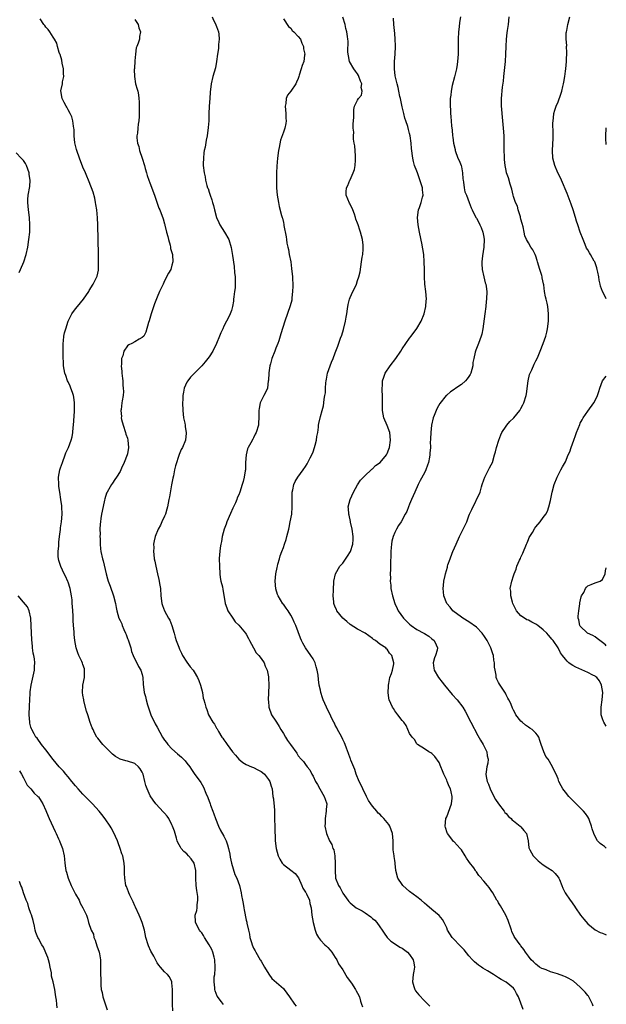
# Model space of a CAD drawing. Units: inches. Extents: x 2580000 to 2583000, y 1530000 to 1533000.
# Drawn here: x 2582842 to 2583000, y 1532237 to 1532502 of the extents above; entities that cross this region are included whole.
import ezdxf

# ---------------------------------------------------------------- set-up
doc = ezdxf.new("R2010")
doc.units = ezdxf.units.IN
doc.header["$MEASUREMENT"] = 0
doc.layers.add('LD25801530_10ft', color=93, linetype='Continuous')

msp = doc.modelspace()

# ---------------------------------------------------------------- linework, layer by layer
at = {"layer": 'LD25801530_10ft'}
for points, elevation in [([(2582896.92, 1532236.92), (2582896.34, 1532237.66), (2582895.14, 1532239.14), (2582894.62, 1532240.62), (2582894.54, 1532241), (2582894.55, 1532241.45), (2582894.36, 1532243), (2582894.39, 1532244.39), (2582894.5, 1532245), (2582894.59, 1532246.59), (2582894.66, 1532247), (2582894.56, 1532249), (2582894.36, 1532249.64), (2582894.01, 1532251), (2582893.73, 1532251.73), (2582893.03, 1532253.03), (2582891.75, 1532255), (2582891.48, 1532255.48), (2582891, 1532256.2), (2582890.64, 1532256.64), (2582890.38, 1532257), (2582889.34, 1532259), (2582889.3, 1532259.3), (2582889.26, 1532261), (2582889.71, 1532262.29), (2582889.77, 1532263), (2582889.76, 1532263.76), (2582889.99, 1532265), (2582889.94, 1532266.06), (2582889.67, 1532267.67), (2582889.51, 1532269), (2582889.46, 1532271), (2582889.43, 1532273), (2582888.98, 1532275), (2582888.18, 1532276.18), (2582887.47, 1532277), (2582887, 1532277.49), (2582886.19, 1532278.19), (2582885.49, 1532279), (2582885.28, 1532279.28), (2582884.57, 1532280.57), (2582884.43, 1532281), (2582884.22, 1532281.78), (2582883.65, 1532283.64), (2582883.17, 1532285), (2582883, 1532285.37), (2582882.11, 1532287), (2582881.68, 1532287.68), (2582881, 1532288.49), (2582880.74, 1532288.74), (2582878.67, 1532291), (2582877.94, 1532291.94), (2582877.16, 1532293.16), (2582876.27, 1532295), (2582875.92, 1532295.92), (2582875.68, 1532297), (2582875.2, 1532299), (2582875, 1532299.49), (2582874.43, 1532300.43), (2582873.97, 1532301), (2582873, 1532301.85), (2582871, 1532302.53), (2582870.59, 1532302.59), (2582869.05, 1532303.05), (2582867.75, 1532303.75), (2582867, 1532304.36), (2582866.31, 1532305), (2582864.4, 1532307), (2582863, 1532308.67), (2582862.86, 1532308.86), (2582862.77, 1532309), (2582862.14, 1532310.14), (2582861.73, 1532311), (2582861.51, 1532311.51), (2582861, 1532312.88), (2582860.3, 1532315), (2582859.95, 1532315.95), (2582859.29, 1532318.71), (2582859.21, 1532319), (2582859, 1532320.26), (2582858.9, 1532321), (2582859, 1532323), (2582859.4, 1532325), (2582859.44, 1532326.56), (2582859.46, 1532327), (2582859.41, 1532327.41), (2582859, 1532328.56), (2582858.9, 1532328.9), (2582858.68, 1532329.32), (2582857.88, 1532331), (2582857.66, 1532331.66), (2582857.16, 1532333), (2582856.86, 1532335), (2582856.66, 1532336.66), (2582856.66, 1532337.34), (2582856.5, 1532339), (2582856.39, 1532340.39), (2582856.39, 1532341.61), (2582856.29, 1532343), (2582856.17, 1532344.17), (2582856.15, 1532345), (2582856.08, 1532345.92), (2582855.96, 1532347), (2582855.58, 1532349), (2582855, 1532350.74), (2582854.93, 1532350.93), (2582854.33, 1532352.33), (2582853.94, 1532353), (2582853.02, 1532354.98), (2582852.56, 1532356.56), (2582852.41, 1532357), (2582852.35, 1532357.65), (2582852.32, 1532359), (2582852.51, 1532360.51), (2582852.5, 1532361.5), (2582852.7, 1532363), (2582852.94, 1532364.94), (2582852.94, 1532365.06), (2582853, 1532365.35), (2582853.2, 1532367), (2582853.38, 1532369), (2582853.34, 1532371), (2582853.29, 1532371.29), (2582853.1, 1532373), (2582852.75, 1532375), (2582852.52, 1532376.52), (2582852.48, 1532377), (2582852.46, 1532379), (2582852.83, 1532381), (2582853, 1532381.5), (2582853.46, 1532383), (2582854.2, 1532385), (2582854.44, 1532385.56), (2582855.09, 1532387), (2582855.84, 1532389), (2582856.09, 1532389.91), (2582856.29, 1532391), (2582856.42, 1532392.43), (2582856.5, 1532393), (2582856.7, 1532396.7), (2582856.73, 1532399), (2582856.55, 1532400.55), (2582856.48, 1532401), (2582856.17, 1532401.83), (2582855.79, 1532403), (2582855.57, 1532403.57), (2582855, 1532404.68), (2582854.85, 1532405), (2582854.4, 1532406.4), (2582854.15, 1532407), (2582853.78, 1532409), (2582853.74, 1532410.26), (2582853.68, 1532411), (2582853.66, 1532411.66), (2582853.66, 1532413), (2582853.69, 1532413.69), (2582853.64, 1532415), (2582853.75, 1532415.75), (2582853.82, 1532417), (2582854.07, 1532417.93), (2582854.37, 1532419), (2582855.07, 1532421), (2582855.67, 1532422.33), (2582856.03, 1532423), (2582857, 1532424.36), (2582857.51, 1532425), (2582859.17, 1532427), (2582860.56, 1532429), (2582860.72, 1532429.28), (2582861.79, 1532431), (2582862.76, 1532433), (2582862.82, 1532433.18), (2582863.18, 1532434.82), (2582863.19, 1532435), (2582863.18, 1532435.18), (2582863.23, 1532437), (2582863.17, 1532439), (2582862.99, 1532446.99), (2582862.92, 1532448.92), (2582862.72, 1532451), (2582862.5, 1532452.5), (2582862.42, 1532453), (2582862.17, 1532454.17), (2582861.77, 1532455.77), (2582861.33, 1532457), (2582860.52, 1532459), (2582860.1, 1532460.1), (2582859.66, 1532461), (2582859, 1532462.53), (2582858.05, 1532465), (2582857.37, 1532467), (2582857.31, 1532467.31), (2582856.87, 1532469.13), (2582856.68, 1532471), (2582856.64, 1532472.64), (2582856.58, 1532473), (2582856.44, 1532473.56), (2582856.29, 1532475), (2582856.05, 1532476.05), (2582855.57, 1532477), (2582855, 1532477.99), (2582854.67, 1532478.67), (2582854.45, 1532479), (2582853.97, 1532479.97), (2582853.4, 1532481), (2582853.08, 1532483.08), (2582853.48, 1532485), (2582853.49, 1532485.49), (2582853.82, 1532487), (2582853.8, 1532487.8), (2582853.79, 1532489), (2582853.43, 1532490.57), (2582853.36, 1532491.36), (2582852.86, 1532492.86), (2582852.77, 1532493), (2582852.57, 1532493.43), (2582852.12, 1532495), (2582851.95, 1532495.95), (2582851.31, 1532497), (2582851, 1532497.55), (2582850.05, 1532499), (2582849.66, 1532499.66), (2582849, 1532500.27), (2582848.74, 1532500.74), (2582848.51, 1532501), (2582847.49, 1532502.51)], 7730), ([(2582873, 1532502.31), (2582873.86, 1532501), (2582874.07, 1532500.07), (2582874.52, 1532499), (2582874.28, 1532497.72), (2582874.21, 1532497), (2582873.93, 1532495.93), (2582873.51, 1532495), (2582873.32, 1532494.68), (2582873.14, 1532493), (2582873, 1532491.2), (2582872.89, 1532489.11), (2582872.85, 1532488.85), (2582872.86, 1532487), (2582873.21, 1532485), (2582873.58, 1532483.58), (2582873.77, 1532483), (2582873.95, 1532482.05), (2582874.11, 1532481), (2582874.12, 1532480.12), (2582874.19, 1532479), (2582874.2, 1532477.8), (2582874.18, 1532477), (2582874.14, 1532476.14), (2582874.07, 1532475), (2582873.91, 1532474.09), (2582873.82, 1532473), (2582873.68, 1532471.68), (2582873.55, 1532471), (2582873.53, 1532470.47), (2582873.67, 1532469), (2582874.08, 1532468.08), (2582874.29, 1532467), (2582874.99, 1532465), (2582875.6, 1532463), (2582875.81, 1532462.19), (2582876.09, 1532461), (2582876.32, 1532460.32), (2582876.72, 1532459), (2582877, 1532458.34), (2582878.32, 1532455), (2582878.45, 1532454.45), (2582879.48, 1532451.48), (2582879.7, 1532451), (2582880.62, 1532448.62), (2582881, 1532447.27), (2582881.07, 1532447.07), (2582881.1, 1532446.9), (2582881.55, 1532445), (2582881.86, 1532443.86), (2582882.03, 1532443), (2582882.47, 1532441.53), (2582882.61, 1532441), (2582882.64, 1532440.64), (2582883.1, 1532439), (2582883.13, 1532438.87), (2582883.2, 1532437), (2582883, 1532436.09), (2582882.66, 1532435), (2582882.07, 1532433.93), (2582881, 1532431.88), (2582880.6, 1532431), (2582880.08, 1532429.92), (2582879.67, 1532429), (2582879, 1532427.54), (2582878.27, 1532425.73), (2582877.36, 1532423), (2582876.83, 1532421.17), (2582876.64, 1532420.64), (2582875.94, 1532418.06), (2582875.38, 1532417), (2582875, 1532416.6), (2582874.16, 1532416.16), (2582873, 1532415.47), (2582872.15, 1532415), (2582871.35, 1532414.65), (2582871, 1532414.36), (2582870.07, 1532413), (2582869.74, 1532411.74), (2582869.43, 1532411), (2582869.36, 1532409.36), (2582869.3, 1532409), (2582869.45, 1532407.45), (2582869.47, 1532407), (2582869.63, 1532405.63), (2582869.74, 1532405), (2582869.77, 1532403.77), (2582869.89, 1532403), (2582869.94, 1532402.06), (2582869.81, 1532401), (2582869.55, 1532399.55), (2582869.53, 1532399), (2582869.28, 1532397.28), (2582869.26, 1532397), (2582869.36, 1532395.36), (2582869.34, 1532395), (2582869.41, 1532394.59), (2582869.82, 1532393), (2582870.5, 1532391), (2582870.61, 1532390.61), (2582871, 1532389.51), (2582871.13, 1532389), (2582871.28, 1532387), (2582871, 1532385.3), (2582870.93, 1532385), (2582870.09, 1532383), (2582869.39, 1532381.39), (2582869, 1532380.55), (2582868.02, 1532379), (2582867.6, 1532378.4), (2582867, 1532377.4), (2582866.72, 1532377), (2582866.36, 1532376.36), (2582865.53, 1532375), (2582865.34, 1532374.66), (2582864.87, 1532373.13), (2582864.83, 1532372.83), (2582864.19, 1532369.81), (2582864.04, 1532369), (2582863.87, 1532367.87), (2582863.72, 1532367), (2582863.64, 1532366.36), (2582863.59, 1532365), (2582863.61, 1532363.61), (2582863.59, 1532363), (2582863.61, 1532362.39), (2582863.63, 1532361), (2582863.73, 1532359.73), (2582863.81, 1532359), (2582864.25, 1532357), (2582864.43, 1532356.43), (2582865, 1532354.17), (2582865.28, 1532353), (2582865.64, 1532351.64), (2582865.84, 1532351), (2582866.33, 1532349.67), (2582867.25, 1532347), (2582867.74, 1532345), (2582867.92, 1532343.92), (2582868.11, 1532343), (2582868.68, 1532341), (2582869, 1532340.39), (2582869.45, 1532339.45), (2582869.59, 1532339), (2582869.99, 1532338.01), (2582870.48, 1532337), (2582870.64, 1532336.64), (2582871, 1532335.58), (2582871.17, 1532335.17), (2582871.35, 1532334.65), (2582871.87, 1532333), (2582872.06, 1532332.06), (2582872.55, 1532331), (2582873, 1532329.93), (2582873.56, 1532329), (2582874, 1532328), (2582874.65, 1532327), (2582875, 1532325.86), (2582875.19, 1532325), (2582875.28, 1532323.28), (2582875.54, 1532321), (2582875.88, 1532319.88), (2582876.01, 1532319), (2582876.36, 1532317.64), (2582877.3, 1532315), (2582878.51, 1532312.51), (2582879, 1532311.61), (2582880.47, 1532309), (2582881, 1532308.16), (2582881.49, 1532307.49), (2582881.9, 1532307), (2582883, 1532305.8), (2582884.51, 1532304.51), (2582885, 1532304.05), (2582885.58, 1532303.58), (2582886.58, 1532302.58), (2582887, 1532301.98), (2582887.78, 1532301), (2582888.28, 1532300.28), (2582889, 1532299.15), (2582890.75, 1532296.75), (2582891.45, 1532295.45), (2582892.11, 1532293.89), (2582892.66, 1532292.66), (2582893.27, 1532291), (2582893.4, 1532290.6), (2582893.97, 1532289), (2582894.28, 1532288.28), (2582894.69, 1532287), (2582895.54, 1532285), (2582896.02, 1532284.02), (2582897, 1532282.25), (2582897.6, 1532281), (2582897.96, 1532279.96), (2582898.26, 1532279), (2582898.54, 1532277.46), (2582898.66, 1532276.66), (2582899.01, 1532275.01), (2582899.94, 1532271.94), (2582900.44, 1532271), (2582901.18, 1532269), (2582901.62, 1532267), (2582901.72, 1532266.28), (2582901.95, 1532265), (2582902.14, 1532264.14), (2582902.33, 1532263), (2582902.46, 1532262.46), (2582903, 1532259.64), (2582903.14, 1532259.14), (2582903.18, 1532258.82), (2582903.6, 1532257), (2582903.89, 1532255.89), (2582904.01, 1532255), (2582904.4, 1532253.6), (2582904.59, 1532253), (2582905, 1532252.11), (2582905.39, 1532251.39), (2582905.56, 1532251), (2582906.77, 1532249), (2582906.85, 1532248.85), (2582907, 1532248.61), (2582907.92, 1532247), (2582909.09, 1532245.09), (2582909.91, 1532243.91), (2582913, 1532241.21), (2582913.21, 1532241), (2582913.98, 1532239.98), (2582914.68, 1532239), (2582916.03, 1532237), (2582916.48, 1532236.48)], 7720), ([(2582893.78, 1532503), (2582894.17, 1532502.17), (2582894.79, 1532501), (2582894.84, 1532500.84), (2582895, 1532500.4), (2582895.55, 1532499), (2582895.64, 1532498.36), (2582895.75, 1532497), (2582895.57, 1532495.57), (2582895.51, 1532494.49), (2582895.27, 1532493), (2582895, 1532491), (2582894.69, 1532489.31), (2582894.03, 1532487), (2582893.55, 1532485), (2582893.29, 1532482.71), (2582893.17, 1532481), (2582893.02, 1532479), (2582892.92, 1532476.92), (2582892.89, 1532475), (2582892.79, 1532473.21), (2582892.47, 1532471), (2582892.21, 1532469.79), (2582891.92, 1532467.91), (2582891.71, 1532467), (2582891.6, 1532466.4), (2582891.45, 1532465), (2582891.44, 1532463.44), (2582891.43, 1532463), (2582891.65, 1532461), (2582891.9, 1532459.9), (2582892.06, 1532459), (2582892.42, 1532457.58), (2582892.61, 1532457), (2582892.74, 1532456.74), (2582893, 1532455.81), (2582893.22, 1532455.22), (2582893.26, 1532455), (2582893.75, 1532453.75), (2582893.9, 1532453), (2582894.18, 1532452.18), (2582894.45, 1532451), (2582895, 1532448.95), (2582895.58, 1532447.58), (2582895.93, 1532447), (2582897.19, 1532445), (2582898.27, 1532443), (2582898.92, 1532440.92), (2582899.24, 1532439.24), (2582899.29, 1532438.71), (2582899.77, 1532435.77), (2582899.85, 1532434.15), (2582900.02, 1532433), (2582900.05, 1532432.05), (2582900.06, 1532431), (2582899.98, 1532430.02), (2582899.86, 1532429), (2582899.62, 1532427.62), (2582899.56, 1532427), (2582899.53, 1532426.47), (2582899.26, 1532425), (2582899, 1532423.88), (2582898.69, 1532423), (2582898.15, 1532421.85), (2582897.67, 1532421), (2582897, 1532419.71), (2582896.66, 1532419), (2582896.14, 1532417.86), (2582895.8, 1532417), (2582894.96, 1532415), (2582894.02, 1532413), (2582893, 1532411.4), (2582892.7, 1532411), (2582891.93, 1532410.07), (2582891, 1532408.99), (2582888.02, 1532405.98), (2582887.23, 1532405), (2582887, 1532404.61), (2582886.31, 1532403), (2582886.06, 1532401.94), (2582885.94, 1532401), (2582885.9, 1532399.9), (2582885.82, 1532399), (2582885.88, 1532397), (2582885.97, 1532395.97), (2582886.12, 1532395), (2582886.45, 1532393.55), (2582886.52, 1532393), (2582886.53, 1532392.53), (2582886.86, 1532391), (2582886.83, 1532390.83), (2582886.64, 1532389), (2582885.79, 1532387), (2582885.51, 1532386.49), (2582884.92, 1532385.08), (2582883.94, 1532382.06), (2582883.72, 1532381), (2582883.4, 1532379.4), (2582883.23, 1532378.77), (2582882.91, 1532376.91), (2582882.3, 1532373.7), (2582882.18, 1532373), (2582881.8, 1532371), (2582881.65, 1532370.36), (2582881.21, 1532369), (2582881, 1532368.46), (2582880.27, 1532367), (2582879.88, 1532366.12), (2582879.28, 1532365), (2582878.51, 1532363), (2582878.18, 1532361.82), (2582878.05, 1532361), (2582878.1, 1532360.1), (2582877.98, 1532359), (2582878.15, 1532358.15), (2582878.21, 1532357), (2582878.38, 1532356.38), (2582878.61, 1532355), (2582879.08, 1532353), (2582879.47, 1532351.47), (2582879.56, 1532351), (2582879.64, 1532350.36), (2582879.86, 1532349), (2582880.01, 1532347), (2582880.28, 1532345), (2582880.47, 1532344.47), (2582880.98, 1532343), (2582882.1, 1532341), (2582882.45, 1532340.45), (2582882.99, 1532339), (2582883.61, 1532337), (2582883.89, 1532335.89), (2582884.16, 1532335), (2582884.8, 1532333.2), (2582884.9, 1532332.9), (2582885, 1532332.67), (2582885.55, 1532331.55), (2582885.84, 1532331), (2582887, 1532329.13), (2582887.88, 1532327.88), (2582888.67, 1532327), (2582889, 1532326.56), (2582889.89, 1532325), (2582890.19, 1532324.19), (2582890.67, 1532323), (2582891.19, 1532321), (2582891.43, 1532319.43), (2582891.59, 1532319), (2582891.86, 1532318.14), (2582892.12, 1532317), (2582892.37, 1532316.37), (2582892.88, 1532315), (2582894.01, 1532313), (2582894.46, 1532312.46), (2582895, 1532311.38), (2582895.16, 1532311.16), (2582895.22, 1532311), (2582895.51, 1532310.49), (2582896.47, 1532309), (2582896.72, 1532308.72), (2582897, 1532308.25), (2582897.54, 1532307.54), (2582897.82, 1532307), (2582899.32, 1532305), (2582900.13, 1532304.13), (2582901, 1532303.04), (2582902.12, 1532302.12), (2582903, 1532301.57), (2582904.42, 1532301), (2582905, 1532300.74), (2582906.15, 1532300.15), (2582907, 1532299.68), (2582907.4, 1532299.4), (2582907.95, 1532299), (2582909, 1532297.59), (2582909.4, 1532297), (2582909.72, 1532295.72), (2582909.95, 1532295), (2582910.21, 1532293), (2582910.32, 1532292.32), (2582910.47, 1532291), (2582910.55, 1532290.55), (2582910.62, 1532289), (2582910.66, 1532288.66), (2582910.65, 1532287), (2582910.7, 1532284.7), (2582910.83, 1532281), (2582911.04, 1532279), (2582911.62, 1532277), (2582912.08, 1532276.08), (2582912.72, 1532275), (2582913, 1532274.66), (2582915, 1532273.08), (2582916.19, 1532272.19), (2582917.04, 1532271.04), (2582917.97, 1532269), (2582918.25, 1532268.25), (2582919, 1532267.24), (2582919.07, 1532267.07), (2582919.27, 1532266.73), (2582920, 1532265), (2582920.11, 1532264.11), (2582920.48, 1532263), (2582920.65, 1532261), (2582921, 1532259), (2582921.54, 1532257), (2582921.91, 1532255.91), (2582922.44, 1532255), (2582923, 1532254.24), (2582924.21, 1532253), (2582924.61, 1532252.61), (2582925, 1532252.26), (2582925.61, 1532251.61), (2582926.1, 1532251), (2582927, 1532249.6), (2582927.37, 1532249), (2582927.89, 1532247.89), (2582929, 1532246.26), (2582930.21, 1532244.21), (2582931.33, 1532242.67), (2582932.48, 1532241), (2582932.65, 1532240.65), (2582933, 1532240), (2582933.47, 1532239), (2582933.8, 1532237.8), (2582934.07, 1532237), (2582934.32, 1532236.32)], 7710), ([(2582913, 1532502.52), (2582914.43, 1532500.43), (2582915, 1532499.96), (2582915.37, 1532499.37), (2582915.8, 1532499), (2582917, 1532497.78), (2582917.58, 1532497), (2582917.94, 1532495.94), (2582918.47, 1532495), (2582918.45, 1532494.45), (2582918.76, 1532493), (2582918.7, 1532492.7), (2582918.48, 1532491), (2582918.04, 1532489.96), (2582917.81, 1532489), (2582917.29, 1532487.29), (2582917.17, 1532487), (2582917, 1532486.43), (2582916.55, 1532485.45), (2582916.33, 1532485), (2582915, 1532483.03), (2582914.09, 1532481.91), (2582913.78, 1532481), (2582913.7, 1532479.7), (2582913.53, 1532479), (2582913.68, 1532477), (2582913.69, 1532475.69), (2582913.8, 1532475), (2582913.71, 1532474.29), (2582913.41, 1532473), (2582913, 1532471.95), (2582912.21, 1532469.79), (2582911.86, 1532467.86), (2582911.67, 1532467), (2582911.39, 1532465), (2582911.21, 1532462.79), (2582911.14, 1532461), (2582911.11, 1532458.89), (2582911.14, 1532457), (2582911.31, 1532455), (2582911.67, 1532453), (2582911.91, 1532451.91), (2582912.49, 1532449.51), (2582912.65, 1532449), (2582912.76, 1532448.76), (2582913, 1532447.58), (2582913.13, 1532447.13), (2582913.15, 1532446.85), (2582913.79, 1532443.79), (2582913.84, 1532443), (2582913.97, 1532442.03), (2582914.18, 1532441), (2582914.36, 1532440.36), (2582914.61, 1532439), (2582914.98, 1532437), (2582915.23, 1532435.22), (2582915.42, 1532433), (2582915.52, 1532430.48), (2582915.49, 1532429), (2582915.31, 1532427.31), (2582915.31, 1532427), (2582915.27, 1532426.73), (2582914.87, 1532425.13), (2582913.4, 1532421), (2582912.33, 1532417.67), (2582912.15, 1532417), (2582911.74, 1532415.74), (2582911.49, 1532415), (2582911, 1532413.81), (2582910.69, 1532413), (2582909.94, 1532411), (2582909.52, 1532409.52), (2582909.38, 1532409), (2582909.08, 1532407.08), (2582908.97, 1532405.03), (2582908.95, 1532404.95), (2582908.7, 1532403), (2582908.21, 1532401.79), (2582907.75, 1532401), (2582907, 1532399.57), (2582906.77, 1532399), (2582906.49, 1532397.51), (2582906.43, 1532397), (2582906.43, 1532395), (2582906.34, 1532393.66), (2582906.29, 1532393), (2582905.67, 1532391), (2582905.44, 1532390.56), (2582905, 1532389.64), (2582904.76, 1532389.24), (2582904.24, 1532388.24), (2582903.54, 1532387), (2582903.38, 1532386.62), (2582902.99, 1532385.01), (2582902.84, 1532383), (2582902.77, 1532381), (2582902.75, 1532380.75), (2582902.46, 1532379), (2582902.13, 1532377.87), (2582901.92, 1532377), (2582901.27, 1532375), (2582901, 1532374.29), (2582900.6, 1532373.4), (2582900.46, 1532373), (2582900.08, 1532372.08), (2582899.38, 1532370.62), (2582898.75, 1532369.25), (2582897.8, 1532367), (2582897.61, 1532366.39), (2582897.1, 1532365), (2582896.56, 1532363), (2582896.3, 1532361.7), (2582896.15, 1532361), (2582895.98, 1532359.98), (2582895.86, 1532359), (2582895.83, 1532358.17), (2582895.75, 1532357), (2582895.79, 1532355), (2582895.91, 1532353), (2582895.99, 1532351.99), (2582896.18, 1532351), (2582896.57, 1532349.43), (2582896.7, 1532348.7), (2582897, 1532347.24), (2582897.35, 1532345), (2582897.76, 1532343.76), (2582898.05, 1532343), (2582899.37, 1532341), (2582900.04, 1532340.04), (2582901, 1532339.12), (2582902.79, 1532337), (2582903, 1532336.71), (2582903.57, 1532335.57), (2582903.92, 1532335), (2582904.97, 1532333.03), (2582905.66, 1532331.66), (2582906.37, 1532331), (2582907, 1532330.18), (2582907.82, 1532329), (2582908.13, 1532328.13), (2582908.63, 1532327), (2582909, 1532325.21), (2582909.03, 1532325), (2582909.1, 1532322.9), (2582908.95, 1532319), (2582909, 1532318.57), (2582909.11, 1532317.11), (2582909.13, 1532317), (2582909.83, 1532315), (2582911, 1532313.25), (2582911.11, 1532313), (2582911.83, 1532311.83), (2582912.29, 1532311), (2582913, 1532309.95), (2582913.57, 1532309), (2582914.09, 1532308.09), (2582914.9, 1532307), (2582916.61, 1532304.61), (2582917, 1532303.96), (2582917.81, 1532303), (2582918.4, 1532302.4), (2582919, 1532301.6), (2582919.42, 1532301), (2582920.13, 1532300.13), (2582920.68, 1532299), (2582921, 1532298.49), (2582921.69, 1532297), (2582922.16, 1532296.16), (2582922.86, 1532295), (2582924.02, 1532293), (2582924.25, 1532292.25), (2582924.67, 1532291), (2582924.57, 1532289.43), (2582924.55, 1532289), (2582924.23, 1532287), (2582924.22, 1532285.78), (2582924.16, 1532285), (2582924.58, 1532283), (2582925.46, 1532281), (2582926.04, 1532280.04), (2582926.37, 1532279), (2582926.56, 1532278.56), (2582926.88, 1532277), (2582926.89, 1532276.89), (2582927, 1532275), (2582926.94, 1532273.06), (2582926.93, 1532272.93), (2582927.06, 1532271.06), (2582927.08, 1532271), (2582927.88, 1532269), (2582928.33, 1532268.33), (2582929, 1532266.96), (2582930.34, 1532265), (2582930.64, 1532264.64), (2582931, 1532264.28), (2582932.64, 1532263), (2582933, 1532262.79), (2582934.19, 1532262.19), (2582935, 1532261.61), (2582936.56, 1532260.56), (2582937, 1532260.14), (2582937.62, 1532259.62), (2582938.16, 1532259), (2582939, 1532257.88), (2582939.63, 1532257), (2582940.13, 1532256.13), (2582941.01, 1532255.01), (2582941.95, 1532253.95), (2582943.44, 1532253), (2582944.37, 1532252.37), (2582945, 1532252.08), (2582946.46, 1532251), (2582947, 1532250.41), (2582947.95, 1532249), (2582948.13, 1532248.13), (2582948.33, 1532247), (2582948.12, 1532245.88), (2582948, 1532245), (2582947.81, 1532243), (2582948.19, 1532241.81), (2582948.39, 1532241), (2582948.6, 1532240.6), (2582949.49, 1532239.49), (2582951, 1532237.89), (2582951.9, 1532237), (2582952.47, 1532236.47)], 7700), ([(2582977.6, 1532235.6), (2582976.39, 1532239), (2582975.85, 1532239.85), (2582975.26, 1532241), (2582975, 1532241.29), (2582973, 1532242.97), (2582971.67, 1532243.67), (2582971, 1532244.15), (2582970.45, 1532244.45), (2582969.62, 1532245), (2582967.99, 1532246.01), (2582966.74, 1532246.74), (2582966.38, 1532247), (2582965.53, 1532247.53), (2582965, 1532247.96), (2582964.45, 1532248.45), (2582963.98, 1532249), (2582963, 1532250.02), (2582961.67, 1532251.67), (2582961, 1532252.37), (2582960.35, 1532253), (2582959, 1532254.48), (2582958.5, 1532255), (2582957.26, 1532257), (2582957, 1532257.59), (2582956.32, 1532259), (2582955.85, 1532259.85), (2582954.94, 1532260.94), (2582953, 1532262.56), (2582951.66, 1532263.66), (2582951, 1532264.22), (2582950.14, 1532265), (2582949, 1532265.9), (2582947, 1532267.4), (2582945.18, 1532269), (2582945, 1532269.25), (2582943.86, 1532271), (2582943.29, 1532273), (2582943.12, 1532274.88), (2582943.08, 1532275.08), (2582943, 1532275.72), (2582942.82, 1532276.82), (2582942.82, 1532277), (2582942.6, 1532278.6), (2582942.6, 1532279), (2582942.54, 1532280.54), (2582942.56, 1532281), (2582942.38, 1532283), (2582942.03, 1532284.03), (2582941.66, 1532285), (2582941.41, 1532285.41), (2582941, 1532286), (2582940.09, 1532287), (2582939.54, 1532287.54), (2582939, 1532288.18), (2582938.52, 1532288.52), (2582938.14, 1532289), (2582937, 1532290.36), (2582936.55, 1532291), (2582935.93, 1532291.93), (2582935.42, 1532293), (2582934.41, 1532295), (2582933.98, 1532295.98), (2582933.43, 1532297), (2582932.59, 1532299), (2582932.22, 1532300.22), (2582931.22, 1532302.78), (2582931.11, 1532303.11), (2582931, 1532303.34), (2582930.57, 1532304.57), (2582929.97, 1532306.03), (2582929.61, 1532307), (2582929.46, 1532307.46), (2582929, 1532308.31), (2582928.8, 1532308.8), (2582928.27, 1532309.73), (2582927.63, 1532311), (2582927.44, 1532311.44), (2582927, 1532312.21), (2582926.74, 1532312.74), (2582926.59, 1532313), (2582926.19, 1532313.81), (2582925.43, 1532315.43), (2582925, 1532316.21), (2582924.59, 1532317), (2582923.74, 1532319), (2582923.58, 1532319.58), (2582923.14, 1532321), (2582923, 1532321.58), (2582922.69, 1532323), (2582922.45, 1532324.45), (2582922.34, 1532325.66), (2582922.14, 1532327), (2582921.88, 1532327.88), (2582921.58, 1532329), (2582921, 1532330.05), (2582920.42, 1532331), (2582919, 1532333), (2582918.27, 1532334.28), (2582917.92, 1532335), (2582917.64, 1532335.64), (2582917, 1532337.34), (2582916.33, 1532339), (2582915.9, 1532339.9), (2582915.45, 1532341), (2582915, 1532341.81), (2582914.26, 1532343), (2582913.72, 1532343.72), (2582913, 1532344.78), (2582912.9, 1532344.9), (2582911.57, 1532347), (2582911.41, 1532347.41), (2582910.96, 1532348.96), (2582910.83, 1532351), (2582911, 1532353), (2582911.32, 1532354.68), (2582911.39, 1532355), (2582911.55, 1532355.55), (2582911.92, 1532357), (2582912.16, 1532357.84), (2582912.59, 1532359), (2582913, 1532360.03), (2582913.35, 1532361), (2582913.77, 1532362.23), (2582913.98, 1532363), (2582914.45, 1532365), (2582914.54, 1532365.46), (2582914.88, 1532367), (2582915.26, 1532369), (2582915.38, 1532371), (2582915.38, 1532371.38), (2582915.33, 1532373), (2582915.34, 1532374.66), (2582915.38, 1532375), (2582915.56, 1532375.56), (2582915.85, 1532377), (2582916.18, 1532377.82), (2582916.94, 1532379), (2582918.34, 1532381), (2582919, 1532381.91), (2582919.41, 1532382.59), (2582920.24, 1532384.24), (2582920.64, 1532385), (2582921, 1532385.85), (2582921.43, 1532387), (2582921.61, 1532387.61), (2582921.95, 1532389), (2582922.04, 1532389.96), (2582922.26, 1532391), (2582922.48, 1532392.48), (2582922.51, 1532393), (2582922.56, 1532393.44), (2582923, 1532395.38), (2582923.5, 1532397), (2582923.81, 1532398.19), (2582923.94, 1532399), (2582924.02, 1532400.02), (2582924.2, 1532401), (2582924.31, 1532401.7), (2582924.34, 1532403), (2582924.42, 1532404.42), (2582924.49, 1532405), (2582924.6, 1532405.4), (2582924.9, 1532407), (2582926.01, 1532409.99), (2582926.46, 1532411), (2582927, 1532412.49), (2582927.71, 1532414.29), (2582928.42, 1532416.42), (2582928.74, 1532417.26), (2582929.2, 1532418.8), (2582929.74, 1532421), (2582929.89, 1532422.11), (2582930.08, 1532423), (2582930.32, 1532424.32), (2582930.45, 1532425.55), (2582930.84, 1532427), (2582931, 1532427.46), (2582931.7, 1532429), (2582932.14, 1532429.86), (2582932.68, 1532431), (2582933, 1532431.99), (2582933.36, 1532433), (2582933.65, 1532434.35), (2582934.08, 1532437), (2582934.27, 1532438.27), (2582934.4, 1532439), (2582934.47, 1532440.47), (2582934.52, 1532441), (2582934.47, 1532441.53), (2582934.29, 1532443), (2582934.01, 1532444.01), (2582933.78, 1532445), (2582933.58, 1532445.58), (2582933.15, 1532447), (2582933, 1532447.47), (2582932.56, 1532448.56), (2582932.46, 1532449), (2582932.17, 1532449.83), (2582931.7, 1532451), (2582931, 1532452.52), (2582930.84, 1532452.84), (2582929.95, 1532455), (2582929.91, 1532455.91), (2582929.99, 1532457), (2582930.38, 1532457.62), (2582930.91, 1532459), (2582931, 1532459.15), (2582931.85, 1532461), (2582932.14, 1532461.86), (2582932.38, 1532463), (2582932.44, 1532464.44), (2582932.48, 1532465), (2582932.43, 1532465.57), (2582932.24, 1532468.24), (2582932.08, 1532469), (2582931.88, 1532470.12), (2582931.88, 1532471), (2582931.97, 1532471.97), (2582931.84, 1532473), (2582931.81, 1532474.2), (2582931.93, 1532475), (2582932.03, 1532476.03), (2582931.98, 1532477), (2582931.97, 1532478.03), (2582932.14, 1532479), (2582933, 1532480.61), (2582933.23, 1532481), (2582934.09, 1532481.91), (2582934.25, 1532483), (2582933.97, 1532483.97), (2582934.15, 1532485), (2582933.74, 1532485.74), (2582933.37, 1532487), (2582933.24, 1532487.24), (2582933, 1532487.64), (2582932.4, 1532488.4), (2582932.02, 1532489), (2582930.86, 1532491), (2582930.54, 1532492.54), (2582930.42, 1532493), (2582930.36, 1532493.64), (2582930.46, 1532496.46), (2582930.38, 1532497), (2582930.24, 1532497.76), (2582930.13, 1532499), (2582929.87, 1532499.87), (2582929.63, 1532501), (2582929.04, 1532502.96)], 7690), ([(2582996.44, 1532236.44), (2582996.27, 1532237), (2582995.52, 1532238.48), (2582995.3, 1532239), (2582995.19, 1532239.19), (2582995, 1532239.39), (2582994.29, 1532240.29), (2582993.6, 1532241), (2582993, 1532241.58), (2582991.2, 1532243.2), (2582989.95, 1532243.95), (2582989, 1532244.39), (2582988.57, 1532244.57), (2582986.85, 1532245.15), (2582985, 1532245.72), (2582983.77, 1532246.23), (2582983, 1532246.51), (2582982.67, 1532246.67), (2582982.04, 1532247), (2582981.42, 1532247.42), (2582981, 1532247.78), (2582980.4, 1532248.4), (2582979.73, 1532249), (2582979, 1532249.96), (2582978.26, 1532251), (2582977.78, 1532251.78), (2582977, 1532252.71), (2582976.89, 1532252.89), (2582976.78, 1532253), (2582975.35, 1532255), (2582975.22, 1532255.22), (2582974.57, 1532256.57), (2582974.43, 1532257), (2582974.19, 1532257.81), (2582973.78, 1532259), (2582973.56, 1532259.56), (2582972.94, 1532261), (2582971.54, 1532263.54), (2582971, 1532264.32), (2582970.75, 1532264.75), (2582970.55, 1532265), (2582969.41, 1532267), (2582969, 1532267.63), (2582968.41, 1532268.41), (2582968, 1532269), (2582967, 1532270.17), (2582966.59, 1532270.59), (2582966.34, 1532271), (2582965.66, 1532271.66), (2582965, 1532272.7), (2582964.86, 1532272.86), (2582964.79, 1532273), (2582964.28, 1532273.72), (2582963.16, 1532275.16), (2582963, 1532275.44), (2582962.32, 1532276.32), (2582962, 1532277), (2582961, 1532278.58), (2582960.66, 1532279), (2582959.84, 1532279.84), (2582959, 1532280.75), (2582958.87, 1532280.87), (2582958.13, 1532281.87), (2582957.26, 1532283), (2582957.17, 1532283.17), (2582956.66, 1532284.66), (2582956.57, 1532285), (2582956.78, 1532287), (2582957, 1532287.51), (2582958.29, 1532291), (2582958.49, 1532292.49), (2582958.52, 1532293), (2582958.24, 1532294.24), (2582958.03, 1532295), (2582957.7, 1532295.7), (2582957.14, 1532297), (2582957, 1532297.37), (2582956.19, 1532299), (2582955.9, 1532299.9), (2582955.44, 1532301), (2582955, 1532302.15), (2582953.79, 1532303.79), (2582953, 1532304.54), (2582952.74, 1532304.74), (2582952.21, 1532305), (2582951, 1532305.78), (2582949.17, 1532307), (2582949, 1532307.13), (2582948.31, 1532308.31), (2582947.67, 1532309), (2582947, 1532309.98), (2582946.53, 1532311), (2582946.09, 1532312.09), (2582945.43, 1532313), (2582945, 1532313.49), (2582943.88, 1532315), (2582943, 1532316.05), (2582942.64, 1532316.64), (2582942.38, 1532317), (2582941.99, 1532317.99), (2582941.47, 1532319), (2582941.43, 1532319.43), (2582941.2, 1532321), (2582941.3, 1532322.7), (2582941.34, 1532323), (2582941.46, 1532323.46), (2582941.71, 1532325), (2582942.13, 1532326.13), (2582942.36, 1532327), (2582942.74, 1532328.74), (2582942.77, 1532329), (2582942.22, 1532331), (2582941.62, 1532331.62), (2582941, 1532332.63), (2582940.78, 1532332.78), (2582940.6, 1532333), (2582939, 1532334.03), (2582937.83, 1532335), (2582937.27, 1532335.27), (2582937, 1532335.53), (2582935.01, 1532337), (2582933, 1532338.02), (2582931, 1532339.29), (2582930.08, 1532340.08), (2582929.05, 1532341), (2582927.44, 1532343), (2582927.33, 1532343.33), (2582927, 1532344.01), (2582926.63, 1532345), (2582926.56, 1532345.44), (2582926.45, 1532347), (2582926.51, 1532348.51), (2582926.51, 1532349), (2582926.56, 1532350.56), (2582926.59, 1532351), (2582927.02, 1532353), (2582928.2, 1532355), (2582929, 1532355.88), (2582930.28, 1532357.72), (2582931.06, 1532358.94), (2582931.74, 1532361), (2582931.81, 1532362.19), (2582931.8, 1532363), (2582931.52, 1532365), (2582931.11, 1532366.89), (2582931.1, 1532367.1), (2582930.74, 1532368.74), (2582930.62, 1532369), (2582930.57, 1532370.57), (2582930.47, 1532371), (2582931.01, 1532373), (2582931.92, 1532375), (2582933, 1532376.94), (2582933.82, 1532378.18), (2582935, 1532379.5), (2582936.66, 1532381), (2582936.83, 1532381.17), (2582937, 1532381.28), (2582937.86, 1532382.14), (2582939.04, 1532383), (2582940.76, 1532385), (2582941, 1532385.43), (2582941.45, 1532386.55), (2582941.6, 1532387), (2582941.87, 1532389), (2582941.66, 1532391), (2582941, 1532392.93), (2582940.1, 1532395), (2582939.71, 1532397), (2582939.67, 1532398.33), (2582939.74, 1532399.74), (2582939.69, 1532401), (2582939.6, 1532402.4), (2582939.61, 1532403), (2582939.69, 1532403.69), (2582939.75, 1532405), (2582940.04, 1532405.95), (2582940.47, 1532407), (2582941.77, 1532409), (2582943.28, 1532411), (2582944.66, 1532413), (2582945, 1532413.57), (2582946.03, 1532415), (2582947, 1532416.43), (2582947.45, 1532417), (2582949, 1532419.04), (2582950.14, 1532421), (2582950.95, 1532423), (2582951.39, 1532425), (2582951.5, 1532426.5), (2582951.52, 1532427), (2582951.35, 1532429), (2582951.1, 1532431), (2582950.98, 1532433), (2582950.99, 1532435), (2582950.96, 1532437), (2582950.8, 1532439), (2582950.54, 1532440.54), (2582950.49, 1532441), (2582950.38, 1532441.62), (2582949.67, 1532445), (2582949.3, 1532447), (2582949.13, 1532449), (2582949.43, 1532451), (2582949.66, 1532451.66), (2582950.15, 1532453), (2582950.48, 1532454.49), (2582950.64, 1532455), (2582950.45, 1532456.45), (2582950.44, 1532457), (2582950.22, 1532457.78), (2582949.12, 1532461), (2582949, 1532461.45), (2582948.35, 1532463), (2582948.09, 1532464.09), (2582947.85, 1532465), (2582947.54, 1532467.54), (2582947.43, 1532469), (2582947.14, 1532471), (2582947, 1532471.64), (2582946.69, 1532472.69), (2582946.52, 1532473.48), (2582946.03, 1532475), (2582945.76, 1532475.76), (2582945.48, 1532477), (2582945, 1532478.75), (2582944.55, 1532481), (2582944.39, 1532481.61), (2582944.11, 1532483), (2582943.96, 1532483.96), (2582943.62, 1532485), (2582943.19, 1532486.81), (2582943.16, 1532487.16), (2582942.93, 1532489), (2582942.93, 1532491), (2582943.1, 1532493), (2582943.25, 1532495), (2582943.22, 1532495.22), (2582943.16, 1532497), (2582943, 1532498.54), (2582942.8, 1532501), (2582942.69, 1532502.69)], 7680), ([(2582960.7, 1532503), (2582960.46, 1532501.54), (2582960.35, 1532500.35), (2582960.18, 1532499), (2582960.11, 1532497), (2582960.1, 1532496.1), (2582960.13, 1532493.87), (2582960.09, 1532493), (2582959.99, 1532491.99), (2582959.94, 1532491), (2582959.83, 1532490.17), (2582959.62, 1532489), (2582959.13, 1532486.87), (2582958.52, 1532484.52), (2582958.2, 1532483), (2582958.09, 1532481.91), (2582957.95, 1532481), (2582957.91, 1532479), (2582957.99, 1532477.99), (2582958.03, 1532477), (2582958.14, 1532476.14), (2582958.29, 1532473.71), (2582958.48, 1532472.48), (2582958.6, 1532471), (2582958.65, 1532470.65), (2582958.85, 1532469), (2582959.26, 1532467.26), (2582959.29, 1532467), (2582960.04, 1532465), (2582960.32, 1532464.32), (2582960.91, 1532463), (2582961, 1532462.61), (2582961.29, 1532461), (2582961.35, 1532459.35), (2582961.41, 1532459), (2582961.53, 1532458.47), (2582961.69, 1532457), (2582961.92, 1532455.92), (2582962.31, 1532455), (2582963.1, 1532453), (2582963.61, 1532451.61), (2582963.88, 1532451), (2582964.89, 1532449), (2582965, 1532448.83), (2582965.66, 1532447.66), (2582965.94, 1532447), (2582966.28, 1532446.28), (2582966.76, 1532445), (2582967, 1532443.65), (2582967.1, 1532443), (2582967.02, 1532441), (2582966.65, 1532438.65), (2582966.45, 1532437), (2582966.45, 1532436.45), (2582966.53, 1532435), (2582966.99, 1532432.99), (2582967.38, 1532431.38), (2582967.51, 1532431), (2582967.62, 1532430.38), (2582967.78, 1532429), (2582967.73, 1532427), (2582967.65, 1532426.35), (2582967.53, 1532425), (2582967.26, 1532423), (2582966.74, 1532419), (2582966.44, 1532417.56), (2582966.27, 1532417), (2582965.54, 1532415), (2582965, 1532413.71), (2582964.81, 1532413.19), (2582964.71, 1532412.71), (2582964.27, 1532411), (2582964.07, 1532409.93), (2582964.01, 1532409), (2582963.52, 1532407), (2582963.35, 1532406.65), (2582963, 1532406.12), (2582962.53, 1532405.47), (2582962.07, 1532405), (2582961, 1532403.97), (2582959.43, 1532403), (2582959, 1532402.65), (2582958.03, 1532401.97), (2582957, 1532401.14), (2582956.85, 1532401), (2582955.12, 1532398.88), (2582954.41, 1532397.59), (2582954.14, 1532397), (2582953.66, 1532395.66), (2582953.4, 1532395), (2582952.93, 1532393), (2582952.69, 1532391), (2582952.65, 1532389.35), (2582952.61, 1532389), (2582952.59, 1532388.59), (2582952.6, 1532387), (2582952.49, 1532385.51), (2582952.48, 1532385), (2582952.4, 1532384.4), (2582952.1, 1532383), (2582951.79, 1532382.21), (2582951.39, 1532381), (2582951, 1532380.19), (2582949.87, 1532378.13), (2582949.3, 1532377), (2582948.41, 1532375), (2582948, 1532374), (2582947.55, 1532373), (2582947, 1532371.69), (2582946.72, 1532371), (2582946.24, 1532369.76), (2582945.84, 1532369), (2582944.7, 1532367), (2582944.02, 1532365.98), (2582943.47, 1532365), (2582943, 1532364.06), (2582942.56, 1532363), (2582942.23, 1532361.77), (2582942.11, 1532361), (2582942.05, 1532360.05), (2582941.95, 1532359), (2582941.88, 1532355), (2582941.83, 1532354.17), (2582941.81, 1532353), (2582941.83, 1532351.83), (2582941.79, 1532351), (2582941.94, 1532349.94), (2582941.99, 1532349), (2582942.41, 1532347), (2582943.06, 1532345), (2582943.62, 1532343.62), (2582943.95, 1532343), (2582945.34, 1532341), (2582946.2, 1532340.2), (2582947, 1532339.38), (2582947.46, 1532339), (2582949, 1532337.99), (2582950.83, 1532337), (2582951, 1532336.88), (2582952.17, 1532336.17), (2582953, 1532335.49), (2582953.67, 1532335), (2582954.15, 1532333.85), (2582954.54, 1532333), (2582954.4, 1532332.4), (2582953.97, 1532331), (2582953.7, 1532330.3), (2582953.36, 1532329), (2582953.57, 1532327.57), (2582953.62, 1532327), (2582954.8, 1532325), (2582955.82, 1532323.82), (2582956.37, 1532323), (2582958.49, 1532320.49), (2582959.85, 1532319), (2582961.33, 1532317), (2582961.95, 1532315.95), (2582963.53, 1532313), (2582965.38, 1532309.38), (2582966.11, 1532308.11), (2582966.87, 1532307), (2582967.85, 1532305), (2582967.95, 1532303.95), (2582968.17, 1532303), (2582968.07, 1532301.93), (2582967.85, 1532301), (2582967.61, 1532299.61), (2582967.55, 1532299), (2582967.65, 1532298.35), (2582967.9, 1532297), (2582968.27, 1532296.27), (2582968.72, 1532295), (2582969.7, 1532293), (2582970.15, 1532292.15), (2582970.97, 1532290.97), (2582972.48, 1532289), (2582972.67, 1532288.67), (2582973, 1532288.36), (2582973.61, 1532287.61), (2582974.35, 1532287), (2582974.63, 1532286.63), (2582975, 1532286.38), (2582976.78, 1532285), (2582976.88, 1532284.88), (2582977, 1532284.78), (2582977.8, 1532283.8), (2582978.54, 1532283), (2582978.99, 1532280.99), (2582979.15, 1532279.15), (2582979.18, 1532279), (2582979.44, 1532278.56), (2582980.29, 1532277), (2582980.63, 1532276.63), (2582981.63, 1532275.63), (2582983, 1532274.55), (2582984.24, 1532273.76), (2582985.39, 1532273), (2582986.19, 1532272.19), (2582987, 1532271.27), (2582987.21, 1532271), (2582987.37, 1532270.63), (2582988.01, 1532269), (2582988.31, 1532268.31), (2582988.93, 1532267), (2582990.26, 1532265), (2582990.61, 1532264.61), (2582991, 1532264.03), (2582991.45, 1532263.45), (2582991.66, 1532263), (2582993.06, 1532261), (2582993.92, 1532259.92), (2582995, 1532258.65), (2582997, 1532257.07), (2582998.36, 1532256.36), (2582999, 1532256.12), (2582999.77, 1532255.77), (2583000, 1532255.69)], 7670), ([(2583000, 1532279.09), (2582999.47, 1532279.47), (2582999, 1532279.85), (2582998.31, 1532280.31), (2582997.67, 1532281), (2582997, 1532282.17), (2582996.63, 1532283), (2582996.22, 1532284.22), (2582996.03, 1532285), (2582995.49, 1532286.51), (2582995.31, 1532287), (2582995, 1532287.53), (2582994.39, 1532288.39), (2582993.9, 1532289), (2582993, 1532289.93), (2582991.87, 1532291), (2582991.45, 1532291.45), (2582991, 1532291.88), (2582989.91, 1532293), (2582989, 1532294.16), (2582988.31, 1532295), (2582987.83, 1532295.83), (2582987.25, 1532297), (2582987, 1532297.72), (2582986.48, 1532299), (2582985.95, 1532299.95), (2582985.54, 1532301), (2582984.31, 1532303), (2582983.75, 1532303.75), (2582983.17, 1532305), (2582982.44, 1532307), (2582982.07, 1532308.07), (2582981.8, 1532309), (2582981.46, 1532309.46), (2582981, 1532310), (2582979.99, 1532311), (2582979.38, 1532311.38), (2582979, 1532311.67), (2582978.2, 1532312.2), (2582977.29, 1532313), (2582977, 1532313.31), (2582975.6, 1532315), (2582975.43, 1532315.43), (2582975, 1532316.24), (2582974.77, 1532316.77), (2582974.61, 1532317), (2582974.23, 1532318.23), (2582973.74, 1532319), (2582973.51, 1532319.51), (2582973, 1532320.4), (2582972.83, 1532320.83), (2582971.45, 1532323), (2582971.25, 1532323.25), (2582971, 1532323.69), (2582970.54, 1532324.54), (2582970.37, 1532325), (2582970.36, 1532325.64), (2582970.02, 1532327), (2582969.85, 1532327.85), (2582969.92, 1532329), (2582969.73, 1532329.73), (2582969.6, 1532331), (2582969.43, 1532331.43), (2582968.92, 1532333), (2582967.9, 1532335), (2582967, 1532336.39), (2582966.73, 1532336.73), (2582966.54, 1532337), (2582965, 1532338.59), (2582963, 1532340.06), (2582961.36, 1532341), (2582961, 1532341.3), (2582958.7, 1532343), (2582957.95, 1532343.95), (2582957.06, 1532345), (2582956.27, 1532347), (2582956.12, 1532348.12), (2582956.05, 1532349), (2582956.18, 1532349.82), (2582956.25, 1532351), (2582956.56, 1532352.56), (2582956.67, 1532353), (2582957.2, 1532354.8), (2582957.24, 1532355), (2582957.35, 1532355.35), (2582957.91, 1532357), (2582958.49, 1532358.49), (2582958.69, 1532359), (2582959.56, 1532361), (2582960.47, 1532363), (2582961, 1532364.12), (2582961.46, 1532365), (2582962.39, 1532367), (2582963, 1532368.62), (2582963.19, 1532369), (2582963.73, 1532370.27), (2582966.02, 1532375), (2582966.38, 1532376.38), (2582966.6, 1532377), (2582967, 1532378.33), (2582967.24, 1532379), (2582967.52, 1532379.52), (2582968.52, 1532381.48), (2582969, 1532382.34), (2582969.31, 1532383), (2582969.92, 1532385), (2582970.14, 1532385.86), (2582970.42, 1532387), (2582971.06, 1532389), (2582971.58, 1532390.42), (2582971.87, 1532391), (2582973, 1532392.79), (2582973.16, 1532393), (2582974.03, 1532393.97), (2582975, 1532394.87), (2582975.12, 1532395), (2582976.74, 1532397), (2582977, 1532397.47), (2582977.5, 1532398.5), (2582977.79, 1532399), (2582978.41, 1532401), (2582978.5, 1532401.5), (2582978.97, 1532405), (2582979.35, 1532406.65), (2582979.48, 1532407), (2582979.9, 1532407.9), (2582980.54, 1532409.46), (2582981, 1532410.31), (2582981.34, 1532411), (2582981.62, 1532411.62), (2582982.22, 1532413), (2582983.03, 1532415), (2582983.69, 1532417), (2582983.95, 1532418.05), (2582984.17, 1532419), (2582984.43, 1532421), (2582984.46, 1532423), (2582984.25, 1532425), (2582984.09, 1532425.91), (2582983.82, 1532427), (2582983.61, 1532427.61), (2582983.39, 1532429), (2582983.14, 1532430.86), (2582983.08, 1532431.08), (2582982.75, 1532432.75), (2582982.72, 1532433), (2582982.62, 1532433.38), (2582982.13, 1532435), (2582981.5, 1532437), (2582981.4, 1532437.4), (2582981, 1532438.57), (2582980.82, 1532439), (2582980.23, 1532440.23), (2582979.7, 1532441), (2582979, 1532442.15), (2582978.51, 1532443), (2582978.06, 1532444.06), (2582977.83, 1532445), (2582977.56, 1532446.44), (2582977.33, 1532447.33), (2582977, 1532448.53), (2582976.9, 1532449), (2582976.85, 1532449.15), (2582976.3, 1532451), (2582976.04, 1532452.04), (2582975.55, 1532453), (2582975, 1532454.61), (2582974.89, 1532455), (2582974.58, 1532456.58), (2582974.08, 1532457.92), (2582973.65, 1532459.65), (2582973.15, 1532461), (2582973, 1532461.64), (2582972.75, 1532463), (2582972.56, 1532464.56), (2582972.58, 1532465.42), (2582972.51, 1532467), (2582972.5, 1532469), (2582972.46, 1532471), (2582972.34, 1532473), (2582972.16, 1532475), (2582971.93, 1532477), (2582971.84, 1532478.16), (2582971.75, 1532479), (2582971.74, 1532479.74), (2582971.76, 1532481), (2582972.08, 1532484.08), (2582972.28, 1532485.72), (2582972.38, 1532487), (2582972.54, 1532488.54), (2582972.65, 1532489.35), (2582972.81, 1532491), (2582972.96, 1532493), (2582973.02, 1532495), (2582973.11, 1532497), (2582973.31, 1532498.69), (2582973.37, 1532499.37), (2582973.61, 1532501), (2582973.8, 1532503)], 7660), ([(2583000, 1532427.08), (2582999.66, 1532427.66), (2582998.98, 1532429), (2582998.46, 1532430.46), (2582998.31, 1532431), (2582998.09, 1532432.09), (2582997.95, 1532433), (2582997.72, 1532434.28), (2582997.56, 1532435), (2582997.41, 1532435.41), (2582997, 1532436.74), (2582996.9, 1532437), (2582996.77, 1532437.23), (2582995.73, 1532439), (2582995.44, 1532439.44), (2582995, 1532440.22), (2582994.7, 1532440.7), (2582994.32, 1532441.68), (2582993.76, 1532443), (2582993, 1532445.03), (2582992.33, 1532447), (2582992, 1532448), (2582991.72, 1532449), (2582991.06, 1532451.06), (2582990.56, 1532452.56), (2582990.02, 1532454.02), (2582989.44, 1532455.44), (2582987.9, 1532459), (2582987.64, 1532459.64), (2582986.95, 1532461), (2582986.09, 1532463), (2582985.63, 1532465), (2582985.52, 1532467), (2582985.65, 1532470.35), (2582985.72, 1532471.72), (2582985.62, 1532474.38), (2582985.66, 1532475), (2582985.8, 1532475.8), (2582985.89, 1532477), (2582986.13, 1532477.87), (2582986.51, 1532479), (2582987, 1532480.14), (2582987.78, 1532482.22), (2582987.98, 1532483), (2582988.28, 1532484.28), (2582988.47, 1532485), (2582988.55, 1532485.45), (2582988.81, 1532487), (2582989, 1532488.37), (2582989.08, 1532489), (2582989.29, 1532491), (2582989.32, 1532491.32), (2582989.4, 1532493.4), (2582989.31, 1532495), (2582989.33, 1532495.33), (2582989.2, 1532497), (2582989.23, 1532498.77), (2582989.26, 1532499), (2582989.34, 1532499.34), (2582989.61, 1532501), (2582990.2, 1532503)], 7650), ([(2583000, 1532468.68), (2582999.93, 1532469), (2582999.9, 1532469.9), (2582999.83, 1532471), (2582999.99, 1532473), (2583000, 1532473.09)], 7640), ([(2582841.82, 1532434.18), (2582842.23, 1532435), (2582843.07, 1532437), (2582843.73, 1532439), (2582844.18, 1532441), (2582844.47, 1532443), (2582844.66, 1532445), (2582844.74, 1532447), (2582844.63, 1532449), (2582844.35, 1532451), (2582844.13, 1532453), (2582844.18, 1532453.82), (2582844.26, 1532455), (2582844.69, 1532457.31), (2582844.8, 1532459), (2582844.56, 1532460.56), (2582844.52, 1532461), (2582843.78, 1532463), (2582843.5, 1532463.5), (2582843, 1532464.35), (2582842.67, 1532464.67), (2582842.36, 1532465), (2582841, 1532466.36)], 7740), ([(2583000, 1532311.93), (2582999.32, 1532313), (2582999.22, 1532313.22), (2582999, 1532313.86), (2582998.64, 1532315), (2582998.62, 1532316.62), (2582998.66, 1532317), (2582998.93, 1532319), (2582999.06, 1532321), (2582998.73, 1532323), (2582998.14, 1532324.14), (2582997.44, 1532325), (2582997.21, 1532325.21), (2582997, 1532325.35), (2582996.33, 1532325.67), (2582995, 1532326.38), (2582991.79, 1532327.79), (2582991, 1532328.3), (2582990.51, 1532328.51), (2582989.95, 1532329), (2582989.43, 1532329.42), (2582989, 1532329.98), (2582988.18, 1532331), (2582987.67, 1532331.67), (2582987.04, 1532333), (2582985.71, 1532335), (2582985.35, 1532335.35), (2582985, 1532335.83), (2582984.4, 1532336.4), (2582983.94, 1532337), (2582983, 1532337.87), (2582981.59, 1532339), (2582981, 1532339.44), (2582979.93, 1532339.93), (2582979, 1532340.48), (2582978.6, 1532340.6), (2582977.92, 1532341), (2582977, 1532341.67), (2582975.79, 1532343), (2582975.55, 1532343.55), (2582974.82, 1532345), (2582974.7, 1532345.3), (2582974.26, 1532347), (2582974.26, 1532348.26), (2582974.12, 1532349), (2582974.51, 1532351), (2582975, 1532352.43), (2582975.17, 1532353), (2582975.75, 1532354.25), (2582975.93, 1532355), (2582976.62, 1532356.62), (2582976.87, 1532357.13), (2582977, 1532357.43), (2582977.51, 1532358.49), (2582978.53, 1532361), (2582978.65, 1532361.35), (2582979, 1532362.22), (2582979.26, 1532362.74), (2582980.11, 1532364.11), (2582980.75, 1532365.25), (2582981, 1532365.65), (2582982.14, 1532367), (2582983, 1532368.17), (2582983.68, 1532369), (2582984.18, 1532369.82), (2582984.56, 1532371), (2582985, 1532372.72), (2582985.44, 1532375), (2582985.96, 1532377), (2582986.72, 1532379), (2582987.77, 1532381), (2582988.24, 1532381.76), (2582989, 1532383.18), (2582989.77, 1532385), (2582990.15, 1532385.85), (2582990.51, 1532387), (2582991.25, 1532389), (2582991.74, 1532390.26), (2582992, 1532391), (2582992.84, 1532393.16), (2582993, 1532393.52), (2582993.5, 1532394.5), (2582993.81, 1532395), (2582995, 1532396.83), (2582996.64, 1532399), (2582997, 1532399.65), (2582997.62, 1532401), (2582997.95, 1532402.05), (2582998.22, 1532403), (2582998.98, 1532405), (2583000, 1532406.25)], 7650), ([(2583000, 1532333.61), (2582999.79, 1532333.79), (2582999, 1532334.46), (2582998.24, 1532335), (2582997.58, 1532335.58), (2582997, 1532335.95), (2582996.33, 1532336.33), (2582994.95, 1532337), (2582993, 1532338.86), (2582992.9, 1532339), (2582992.57, 1532340.57), (2582992.41, 1532341), (2582992.43, 1532341.57), (2582992.57, 1532343), (2582992.89, 1532344.89), (2582992.88, 1532345.12), (2582993.22, 1532346.78), (2582993.36, 1532347), (2582993.94, 1532347.94), (2582994.43, 1532349), (2582994.66, 1532349.34), (2582995, 1532349.69), (2582995.95, 1532350.05), (2582997, 1532350.54), (2582998.37, 1532351), (2582999, 1532351.48), (2582999.68, 1532353), (2582999.79, 1532353.79), (2583000, 1532354.62)], 7640), ([(2582883.23, 1532235.23), (2582883.14, 1532237), (2582883.11, 1532239), (2582883.15, 1532241), (2582883, 1532242.74), (2582882.96, 1532243), (2582882.35, 1532244.35), (2582881.76, 1532245), (2582881, 1532245.69), (2582879.92, 1532247), (2582879.49, 1532247.49), (2582879, 1532248.19), (2582878.71, 1532248.71), (2582878.09, 1532249.91), (2582877.32, 1532251.32), (2582876.71, 1532252.71), (2582876.6, 1532253), (2582875.99, 1532255), (2582875.56, 1532257), (2582875, 1532259), (2582874.4, 1532260.4), (2582874.17, 1532261), (2582873.18, 1532263.18), (2582873, 1532263.51), (2582872.58, 1532264.58), (2582871.65, 1532266.35), (2582871.37, 1532267), (2582871.3, 1532267.3), (2582871, 1532267.98), (2582870.74, 1532268.74), (2582870.6, 1532269), (2582870.27, 1532271), (2582870.24, 1532272.24), (2582870.23, 1532273), (2582870.17, 1532273.83), (2582870.14, 1532275), (2582869.98, 1532275.98), (2582869.73, 1532277), (2582869.53, 1532277.53), (2582869.04, 1532279), (2582868.46, 1532280.47), (2582868.29, 1532281), (2582867.78, 1532282.22), (2582867.43, 1532283), (2582866.57, 1532284.57), (2582866.32, 1532285), (2582865, 1532286.94), (2582864.1, 1532288.1), (2582863.39, 1532289), (2582861.58, 1532291), (2582859, 1532293.6), (2582857.75, 1532295), (2582857, 1532295.86), (2582856.05, 1532297), (2582855, 1532298.31), (2582854.39, 1532299), (2582853.76, 1532299.76), (2582852.62, 1532301), (2582851, 1532302.91), (2582849, 1532305.54), (2582847.83, 1532307), (2582847.52, 1532307.52), (2582847, 1532308.15), (2582846.65, 1532308.65), (2582846.32, 1532309), (2582845.9, 1532309.9), (2582845.2, 1532311), (2582845.16, 1532311.16), (2582845, 1532311.61), (2582844.73, 1532312.73), (2582844.68, 1532313), (2582844.56, 1532315), (2582844.6, 1532317.4), (2582844.69, 1532319), (2582844.82, 1532320.82), (2582844.79, 1532321.21), (2582845.04, 1532323), (2582845.96, 1532327), (2582845.99, 1532327.99), (2582846.06, 1532329), (2582845.93, 1532330.07), (2582845.77, 1532331), (2582845.62, 1532331.62), (2582845.46, 1532333), (2582845.38, 1532333.38), (2582845.23, 1532335.23), (2582845.12, 1532337), (2582844.97, 1532341), (2582844.54, 1532343), (2582844.05, 1532344.05), (2582843, 1532345.36), (2582841.59, 1532347)], 7740), ([(2582841.92, 1532299.92), (2582842.48, 1532299), (2582843, 1532298.01), (2582844.01, 1532296.01), (2582845, 1532295), (2582845.88, 1532293.88), (2582846.89, 1532293), (2582847, 1532292.86), (2582847.72, 1532291.72), (2582848.22, 1532291), (2582849, 1532289.22), (2582849.63, 1532287.63), (2582849.91, 1532287), (2582851.5, 1532283.5), (2582851.77, 1532283), (2582852.45, 1532281.55), (2582852.68, 1532281), (2582852.75, 1532280.75), (2582853.48, 1532279), (2582853.93, 1532277), (2582854.05, 1532276.05), (2582854.13, 1532275), (2582854.3, 1532273.7), (2582854.43, 1532273), (2582854.59, 1532272.59), (2582854.99, 1532271), (2582855.82, 1532269), (2582856.23, 1532268.23), (2582857, 1532266.65), (2582857.97, 1532265), (2582858.26, 1532264.26), (2582859.01, 1532262.99), (2582859.94, 1532261), (2582860.22, 1532260.22), (2582860.53, 1532259), (2582861.21, 1532257), (2582861.85, 1532255.85), (2582861.98, 1532255), (2582862.3, 1532254.3), (2582862.76, 1532252.76), (2582863.35, 1532251), (2582863.45, 1532250.55), (2582863.72, 1532249), (2582863.76, 1532247), (2582863.71, 1532246.29), (2582863.73, 1532245), (2582863.82, 1532243.82), (2582863.8, 1532243), (2582863.82, 1532242.18), (2582863.96, 1532241), (2582864.19, 1532240.19), (2582864.37, 1532239), (2582865.53, 1532235.53)], 7750), ([(2582852.07, 1532236.07), (2582851.97, 1532237), (2582851.87, 1532238.13), (2582851.74, 1532239), (2582851.62, 1532239.62), (2582851.43, 1532241), (2582850.99, 1532243), (2582850.58, 1532244.58), (2582850.57, 1532245), (2582850.53, 1532245.47), (2582850.22, 1532247), (2582849.99, 1532247.99), (2582849.72, 1532249), (2582849.58, 1532249.58), (2582849, 1532250.88), (2582848.41, 1532252.41), (2582847.97, 1532253), (2582847, 1532254.68), (2582846.83, 1532255), (2582846.36, 1532256.36), (2582846.17, 1532257), (2582845.96, 1532258.04), (2582845.6, 1532259.6), (2582845.12, 1532261.12), (2582845, 1532261.41), (2582844.46, 1532263), (2582844.14, 1532264.14), (2582843.76, 1532265), (2582842.99, 1532267), (2582842.53, 1532268.53), (2582842.29, 1532269), (2582841.96, 1532270.04)], 7760)]:
    msp.add_lwpolyline(points, dxfattribs=dict(at, elevation=elevation))

doc.saveas('drawing.dxf')
